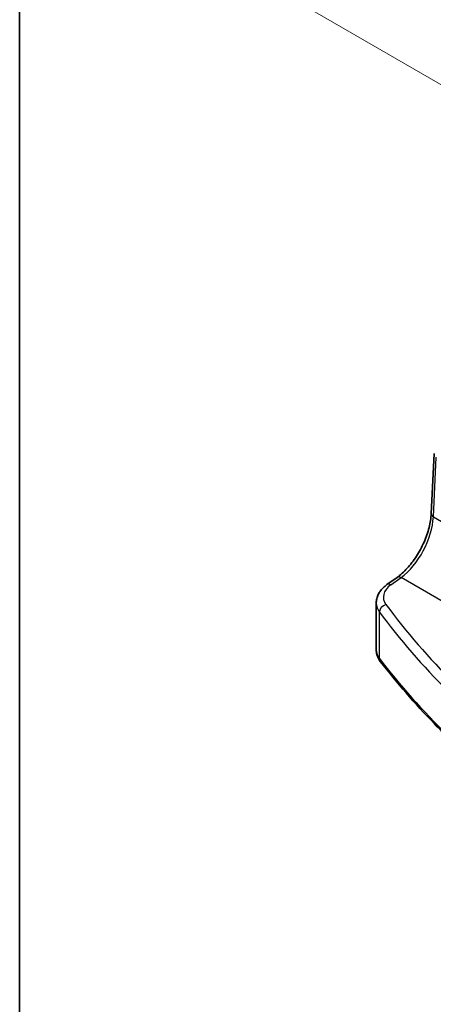
# Model space of a CAD drawing. Units: millimetres. Extents: x 14 to 2205, y 8 to 430.
# Drawn here: x 14 to 42, y 103 to 170 of the extents above; entities that cross this region are included whole.
import ezdxf

# ---------------------------------------------------------------- set-up
doc = ezdxf.new("R2010")
doc.units = ezdxf.units.MM
doc.layers.get('Defpoints').update_dxf_attribs({"lineweight": 25})
for name, color, linetype, lineweight in [('Border (ISO)', 7, 'Continuous', 35), ('Dimension (ISO)', 7, 'Continuous', 18), ('Visible (ISO)', 7, 'Continuous', 35), ('Visible Narrow (ISO)', 7, 'Continuous', 25)]:
    doc.layers.add(name, color=color, linetype=linetype, lineweight=lineweight)
doc.styles.add('Note Text (TK)', font='txt')
doc.dimstyles.new('Default - Method 1b (TK)', dxfattribs={"dimtxt": 2.5, "dimasz": 2.5, "dimexe": 1, "dimexo": 1.5, "dimgap": 1, "dimtad": 1, "dimtoh": 1, "dimrnd": 1e-08, "dimdsep": 46, "dimtxsty": 'Note Text (TK)', "dimcen": 0.09, "dimdle": 5, "dimclrd": 100, "dimclre": 100, "dimclrt": 7, "dimadec": 1, "dimazin": 1, "dimtfac": 1, "dimtmove": 0, "dimatfit": 3, "dimfxl": 1, "dimtolj": 1, "dimlwd": -1, "dimlwe": -1, "dimarcsym": 0})

# ---------------------------------------------------------------- blocks, each defined once
blk = doc.blocks.new('図面枠 tk図枠')
at = {"layer": 'Border (ISO)'}
blk.add_line((14.5, 289), (14.5, 8), dxfattribs=at)
blk = doc.blocks.new('*D11')
at = {"layer": 'Defpoints', "color": 0}
for p in [(106.267, 196.64), (32.215, 171.448), (47.309, 162.719)]:
    blk.add_point(p, dxfattribs=at)
at = {"layer": 'Dimension (ISO)', "color": 100}
for p, q in [((104.767, 197.507), (90.223, 205.918)), ((89.055, 204.095), (34.383, 172.693)), ((45.808, 163.587), (31.215, 172.026))]:
    blk.add_line(p, q, dxfattribs=at)
for points in [[(88.848, 204.456), (89.263, 203.733), (91.223, 205.34)], [(34.176, 173.054), (34.591, 172.332), (32.215, 171.448)]]:
    blk.add_solid(points, dxfattribs=at)
at = {"layer": 'Dimension (ISO)', "color": 7, "insert": (59.906, 189.94), "char_height": 2.5, "attachment_point": 4, "rotation": 29.87166, "style": 'Note Text (TK)'}
blk.add_mtext('\\A1;{\\Q-30.087;\\W0.816;\\H0.816x; \\fＭＳ Ｐゴシック|b0|i0;\\H2.4873;85}', dxfattribs=at)

msp = doc.modelspace()

# ---------------------------------------------------------------- linework, layer by layer
at = {"layer": 'Visible (ISO)'}
for p, q in [((42.3216, 136.2602), (42.5197, 140.3344)), ((39.332, 131.4802), (40.0184, 131.9715)), ((38.6093, 127.0732), (38.6093, 130.2356))]:
    msp.add_line(p, q, dxfattribs=at)
for points, knots in [([(40.0184, 131.9715), (40.245, 132.1337), (40.4765, 132.3402), (40.9213, 132.8237), (41.1345, 133.1005), (41.5204, 133.6984), (41.693, 134.0194), (41.9809, 134.6748), (42.0962, 135.0091), (42.2596, 135.6579), (42.3076, 135.9724), (42.3216, 136.2602)], [-1.5097098, -1.5097098, -1.5097098, -1.5097098, -1.2199851, -1.2199851, -0.9302605, -0.9302605, -0.6405358, -0.6405358, -0.3508112, -0.3508112, -0.0610865, -0.0610865, -0.0610865, -0.0610865]), ([(38.6093, 130.2356), (38.6093, 130.3353), (38.6214, 130.4349), (38.6676, 130.6282), (38.7016, 130.7217), (38.7878, 130.8997), (38.8399, 130.9841), (38.9586, 131.1428), (39.0252, 131.2172), (39.1702, 131.356), (39.2486, 131.4205), (39.332, 131.4802)], [0.78539816, 0.78539816, 0.78539816, 0.78539816, 0.93200582, 0.93200582, 1.07861348, 1.07861348, 1.22522114, 1.22522114, 1.37182879, 1.37182879, 1.51843645, 1.51843645, 1.51843645, 1.51843645]), ([(38.6093, 127.0732), (38.6093, 127.0171), (38.6134, 126.9611), (38.6294, 126.8502), (38.6414, 126.7955), (38.6725, 126.6886), (38.6917, 126.6363), (38.7365, 126.535), (38.762, 126.486), (38.8187, 126.3914), (38.8498, 126.3459), (38.8832, 126.3022)], [0.78539816, 0.78539816, 0.78539816, 0.78539816, 0.86866712, 0.86866712, 0.95193608, 0.95193608, 1.03520504, 1.03520504, 1.118474, 1.118474, 1.20174296, 1.20174296, 1.20174296, 1.20174296]), ([(49.2847, 116.2014), (48.456, 116.8222), (47.6528, 117.4548), (46.0994, 118.742), (45.3493, 119.3965), (43.9038, 120.7262), (43.2084, 121.4014), (41.8741, 122.7707), (41.2352, 123.4649), (40.0154, 124.8708), (39.4345, 125.5825), (38.8832, 126.3022)], [4.84119237, 4.84119237, 4.84119237, 4.84119237, 4.88924237, 4.88924237, 4.93729236, 4.93729236, 4.98534236, 4.98534236, 5.03339235, 5.03339235, 5.08144235, 5.08144235, 5.08144235, 5.08144235])]:
    msp.add_open_spline(points, degree=3, knots=knots, dxfattribs=at)
at = {"layer": 'Visible Narrow (ISO)'}
for p, q in [((42.4681, 136.0571), (42.6638, 140.0806)), ((42.4681, 136.0571), (45.0572, 134.5623)), ((39.6015, 131.4686), (40.2879, 131.9599)), ((57.1834, 122.2053), (40.2879, 131.9599)), ((38.8229, 126.4895), (38.8229, 129.6293))]:
    msp.add_line(p, q, dxfattribs=at)
for centre, major_axis, ratio, start_param, end_param in [((42.821, 136.2359), (-0.4994, 0.0243), 0.5391771, 0, 0.8126395), ((40.1458, 134.7199), (1.601, 3.1157), 0.5418522, 3.9615396, 5.4101629), ((40.3095, 131.5649), (-0.291, 0.4066), 0.5704483, 5.4433323, 6.2831853), ((41.0877, 130.7012), (-1.9988, -0.1129), 0.6114434, 5.515636, 6.6650191), ((39.623, 131.0736), (-0.291, 0.4066), 0.5704483, 5.4433323, 6.2831853), ((41.1093, 130.3062), (2.4991, 0.1114), 0.6048384, 3.1146364, 3.5309812), ((39.2802, 129.7461), (0.4018, 0.2976), 0.7338291, 1.1201718, 2.6339992), ((116.2129, 153.3051), (84.5689, 4.745), 0.6112499, 3.5236546, 3.7639045), ((116.1913, 153.7001), (-84.0686, -4.7469), 0.6114434, 0.3818338, 0.6220838), ((41.1093, 127.0732), (-2.5, 0), 0.5773503, 0, 0.4163448), ((39.2802, 126.6062), (-0.3969, -0.304), 0.746746, 5.7636563, 6.2831853), ((116.2129, 146.2473), (-84.6187, 0), 0.5773503, 0.4163448, 0.6565948)]:
    msp.add_ellipse(centre, major_axis=major_axis, ratio=ratio, start_param=start_param, end_param=end_param, dxfattribs=at)

# ---------------------------------------------------------------- block references
msp.add_blockref('図面枠 tk図枠', (0, 0))

# ---------------------------------------------------------------- dimensions: what is measured, and where the dimension line sits
at = {"layer": 'Dimension (ISO)', "color": 100}
dim = msp.add_linear_dim(base=(32.2154, 171.4478), p1=(106.2673, 196.6395), p2=(47.309, 162.7189), angle=29.871658, text='{\\Q-30.087;\\W0.816;\\H0.816x; \\fＭＳ Ｐゴシック|b0|i0;\\H2.4873;85}', dimstyle='Default - Method 1b (TK)', override={"dimgap": 1, "dimtoh": 0, "dimdec": 2, "dimlfac": 1.225817, "dimtol": 0, "dimlim": 0, "dimtp": 0, "dimtm": 0, "dimtdec": 2, "dimtofl": 0, "dimatfit": 1}, dxfattribs=at)
dim.commit()
dim.dimension.update_dxf_attribs({"geometry": '*D11', "text_midpoint": (62.5616, 188.8776), "dimtype": 160})

doc.saveas('drawing.dxf')
